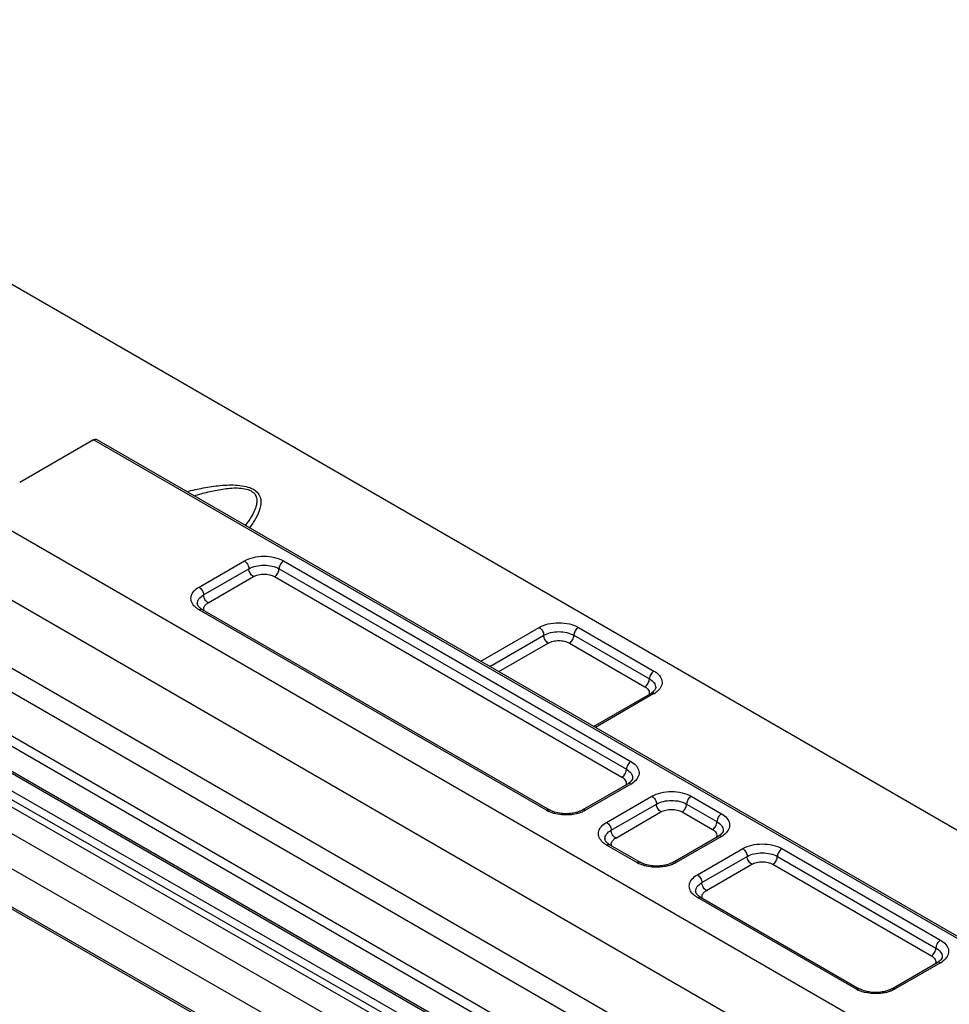
# Model space of a CAD drawing. Units: millimetres. Extents: x 1096 to 2636, y 104 to 1042.
# Drawn here: x 1517 to 1561, y 635 to 681 of the extents above; entities that cross this region are included whole.
import ezdxf

# ---------------------------------------------------------------- set-up
doc = ezdxf.new("R2010")
doc.units = ezdxf.units.MM
doc.header["$LTSCALE"] = 23.1
doc.layers.get('0').update_dxf_attribs({"linetype": 'CONTINUOUS'})
doc.layers.add('COMPONENTI_DI_ASSIEME', color=7, linetype='CONTINUOUS')

# ---------------------------------------------------------------- blocks, each defined once
blk = doc.blocks.new('A$Ca889ac33')
at = {"layer": 'COMPONENTI_DI_ASSIEME', "linetype": 'Continuous'}
for p, q in [((9.468, 48.776), (-76.524, 98.422)), ((-2.427, 40.847), (-85.33, 88.71)), ((-85.244, 85.494), (-5.306, 39.343)), ((-18.177, 45.63), (-75.045, 78.463)), ((-51.207, 78.748), (-54.666, 76.75)), ((-9.099, 54.437), (-51.207, 78.748)), ((-51.057, 78.763), (-8.949, 54.452)), ((-57.074, 75.662), (-15.789, 51.827)), ((-81.672, 75.582), (21.767, 16.203)), ((-46.268, 71.85), (-44.146, 73.075)), ((-42.308, 73.075), (-26.044, 63.686)), ((-46.055, 71.483), (-43.934, 72.708)), ((-42.52, 72.708), (-26.256, 63.318)), ((-45.843, 71.115), (-43.722, 72.34)), ((-42.732, 72.34), (-26.469, 62.951)), ((-76.795, 71.154), (-39.513, 49.752)), ((-30.004, 61.399), (-46.268, 70.789)), ((-46.118, 70.804), (-29.854, 61.414)), ((-33.077, 68.382), (-30.34, 69.962)), ((-28.502, 69.962), (-24.966, 67.921)), ((-39.513, 47.956), (-76.795, 69.357)), ((-39.451, 47.818), (-76.733, 69.22)), ((-32.653, 68.137), (-30.128, 69.595)), ((-32.228, 67.892), (-29.916, 69.227)), ((-28.926, 69.227), (-25.39, 67.186)), ((-28.714, 69.595), (-25.178, 67.554)), ((-65.869, 67.77), (7.937, 25.402)), ((-64.904, 67.555), (6.023, 26.839)), ((6.023, 27.248), (-63.979, 67.432)), ((-27.791, 65.33), (-25.116, 66.874)), ((-24.966, 66.86), (-27.703, 65.279)), ((-25.093, 47.582), (-57.169, 66.101)), ((-25.305, 47.215), (-57.381, 65.733)), ((-57.381, 64.59), (-25.305, 46.072)), ((-57.319, 64.453), (-25.243, 45.934)), ((-28.316, 61.414), (-26.194, 62.639)), ((-26.044, 62.624), (-28.166, 61.399)), ((-27.183, 60.832), (-25.061, 62.057)), ((-23.223, 62.057), (-21.802, 61.236)), ((-26.971, 60.464), (-24.849, 61.689)), ((-23.435, 61.689), (-22.014, 60.869)), ((-26.758, 60.097), (-24.637, 61.322)), ((-23.647, 61.322), (-22.226, 60.501)), ((-24.073, 58.965), (-21.952, 60.189)), ((-21.802, 60.175), (-23.923, 58.95)), ((-25.761, 58.95), (-27.183, 59.77)), ((-27.033, 59.785), (-25.611, 58.965)), ((-22.933, 58.378), (-20.812, 59.603)), ((-18.973, 59.603), (-11.549, 55.317)), ((-22.721, 58.011), (-20.6, 59.236)), ((-19.185, 59.236), (-11.761, 54.949)), ((-22.509, 57.644), (-20.387, 58.868)), ((-19.397, 58.868), (-11.973, 54.582)), ((-15.508, 53.03), (-22.933, 57.317)), ((-22.783, 57.332), (-15.358, 53.045)), ((-13.82, 53.045), (-11.699, 54.27)), ((-11.549, 54.255), (-13.67, 53.03))]:
    blk.add_line(p, q, dxfattribs=at)
for centre, radius, start, end in [((-46.207, 71.075), 0.141, 179.9777, 189.082), ((-25.54, 67.61), 0.848, 299.9512, 304.1145), ((-25.527, 67.834), 1.125, 299.9341, 305.4826), ((-26.618, 63.374), 0.848, 299.9512, 304.1145), ((-26.605, 63.599), 1.125, 299.9341, 305.4826), ((-29.347, 62.542), 1.318, 240.0729, 245.065), ((-27.122, 60.056), 0.141, 179.9777, 189.082), ((-22.375, 60.925), 0.848, 299.9512, 304.1145), ((-22.363, 61.149), 1.125, 299.9341, 305.4826), ((-25.104, 60.092), 1.318, 240.0729, 245.065), ((-22.872, 57.603), 0.141, 179.9777, 189.082), ((-12.122, 55.005), 0.848, 299.9512, 304.1145), ((-12.11, 55.23), 1.125, 299.9341, 305.4826), ((-14.851, 54.173), 1.318, 240.0729, 245.065)]:
    blk.add_arc(centre, radius, start, end, dxfattribs=at)
at = {"layer": 'COMPONENTI_DI_ASSIEME', "linetype": 'Continuous', "extrusion": (0, 0, -1)}
blk.add_ellipse((-51.209, 78.504), major_axis=(0.152, 0.259), ratio=0.572292, start_param=-0.789673, end_param=-0.004287, dxfattribs=at)
at = {"layer": 'COMPONENTI_DI_ASSIEME', "linetype": 'Continuous'}
for points, knots in [([(-46.836, 76.326), (-46.583, 76.389), (-46.066, 76.504), (-45.408, 76.603), (-44.868, 76.638), (-44.462, 76.631), (-44.073, 76.576), (-43.735, 76.457), (-43.49, 76.259), (-43.375, 76.013), (-43.363, 75.767), (-43.426, 75.446), (-43.606, 75.059), (-43.798, 74.774), (-43.904, 74.633)], [0, 0, 0, 0, 0.15001, 0.303614, 0.381726, 0.460059, 0.5366, 0.606259, 0.663814, 0.712062, 0.757399, 0.803145, 0.898732, 1, 1, 1, 1]), ([(-46.495, 76.129), (-46.28, 76.194), (-45.842, 76.314), (-45.282, 76.43), (-44.821, 76.486), (-44.471, 76.5), (-44.134, 76.471), (-43.837, 76.38), (-43.629, 76.2), (-43.555, 75.975), (-43.567, 75.757), (-43.645, 75.472), (-43.822, 75.128), (-43.999, 74.871), (-44.095, 74.743)], [0, 0, 0, 0, 0.14769, 0.29858, 0.375317, 0.45249, 0.528349, 0.597421, 0.653516, 0.701196, 0.74758, 0.795167, 0.894936, 1, 1, 1, 1]), ([(-44.146, 73.075), (-44.016, 73.15), (-43.712, 73.26), (-43.227, 73.313), (-42.742, 73.26), (-42.438, 73.15), (-42.308, 73.075)], [0, 0, 0, 0, 0.237236, 0.5, 0.762763, 1, 1, 1, 1]), ([(-44.146, 73.075), (-44.083, 73.039), (-43.984, 72.924), (-43.934, 72.78), (-43.934, 72.708)], [0, 0, 0, 0, 0.499999, 1, 1, 1, 1]), ([(-43.934, 72.708), (-43.834, 72.766), (-43.6, 72.85), (-43.227, 72.891), (-42.854, 72.85), (-42.62, 72.766), (-42.52, 72.708)], [0, 0, 0, 0, 0.237247, 0.499999, 0.762753, 1, 1, 1, 1]), ([(-42.308, 73.075), (-42.371, 73.039), (-42.47, 72.924), (-42.52, 72.78), (-42.52, 72.708)], [0, 0, 0, 0, 0.499998, 1, 1, 1, 1]), ([(-43.722, 72.34), (-43.785, 72.377), (-43.884, 72.491), (-43.934, 72.635), (-43.934, 72.708)], [0, 0, 0, 0, 0.499999, 1, 1, 1, 1]), ([(-43.722, 72.34), (-43.652, 72.381), (-43.488, 72.44), (-43.227, 72.468), (-42.966, 72.44), (-42.802, 72.381), (-42.732, 72.34)], [0, 0, 0, 0, 0.237195, 0.5, 0.762805, 1, 1, 1, 1]), ([(-42.732, 72.34), (-42.669, 72.377), (-42.57, 72.491), (-42.52, 72.635), (-42.52, 72.708)], [0, 0, 0, 0, 0.499998, 1, 1, 1, 1]), ([(-46.505, 70.977), (-46.562, 71.041), (-46.653, 71.187), (-46.653, 71.45), (-46.509, 71.685), (-46.356, 71.799), (-46.268, 71.85)], [0, 0, 0, 0, 0.243659, 0.466704, 0.710021, 1, 1, 1, 1]), ([(-46.348, 71.075), (-46.348, 71.113), (-46.334, 71.192), (-46.25, 71.347), (-46.138, 71.435), (-46.055, 71.483)], [0, 0, 0, 0, 0.218408, 0.452257, 1, 1, 1, 1]), ([(-46.268, 71.85), (-46.205, 71.814), (-46.105, 71.699), (-46.055, 71.556), (-46.055, 71.483)], [0, 0, 0, 0, 0.499999, 1, 1, 1, 1]), ([(-45.843, 71.115), (-45.906, 71.152), (-46.006, 71.267), (-46.055, 71.41), (-46.055, 71.483)], [0, 0, 0, 0, 0.499999, 1, 1, 1, 1]), ([(-46.311, 70.97), (-46.316, 70.977), (-46.332, 71.003), (-46.343, 71.032), (-46.347, 71.052)], [0, 0, 0, 0, 0.308537, 1, 1, 1, 1]), ([(-45.994, 70.986), (-45.985, 70.998), (-45.942, 71.049), (-45.888, 71.09), (-45.843, 71.115)], [0, 0, 0, 0, 0.230833, 1, 1, 1, 1]), ([(-46.268, 70.789), (-46.283, 70.798), (-46.343, 70.834), (-46.4, 70.876), (-46.438, 70.911)], [0, 0, 0, 0, 0.260209, 1, 1, 1, 1]), ([(-46.118, 70.804), (-46.136, 70.814), (-46.197, 70.852), (-46.253, 70.899), (-46.286, 70.938)], [0, 0, 0, 0, 0.29152, 1, 1, 1, 1]), ([(-46.268, 70.789), (-46.243, 70.803), (-46.193, 70.824), (-46.138, 70.815), (-46.118, 70.804)], [0, 0, 0, 0, 0.550749, 1, 1, 1, 1]), ([(-46.036, 70.756), (-46.046, 70.784), (-46.054, 70.847), (-46.037, 70.908), (-46.024, 70.936)], [0, 0, 0, 0, 0.495567, 1, 1, 1, 1]), ([(-30.34, 69.962), (-30.21, 70.037), (-29.906, 70.147), (-29.421, 70.2), (-28.936, 70.147), (-28.632, 70.037), (-28.502, 69.962)], [0, 0, 0, 0, 0.237236, 0.5, 0.762763, 1, 1, 1, 1]), ([(-30.34, 69.962), (-30.277, 69.926), (-30.178, 69.811), (-30.128, 69.667), (-30.128, 69.595)], [0, 0, 0, 0, 0.499999, 1, 1, 1, 1]), ([(-30.128, 69.595), (-30.028, 69.653), (-29.794, 69.737), (-29.421, 69.778), (-29.048, 69.737), (-28.814, 69.653), (-28.714, 69.595)], [0, 0, 0, 0, 0.237247, 0.499999, 0.762753, 1, 1, 1, 1]), ([(-28.502, 69.962), (-28.565, 69.926), (-28.664, 69.811), (-28.714, 69.667), (-28.714, 69.595)], [0, 0, 0, 0, 0.499998, 1, 1, 1, 1]), ([(-29.916, 69.227), (-29.979, 69.264), (-30.078, 69.378), (-30.128, 69.522), (-30.128, 69.595)], [0, 0, 0, 0, 0.499999, 1, 1, 1, 1]), ([(-29.916, 69.227), (-29.846, 69.268), (-29.682, 69.327), (-29.421, 69.355), (-29.16, 69.327), (-28.996, 69.268), (-28.926, 69.227)], [0, 0, 0, 0, 0.237195, 0.5, 0.762805, 1, 1, 1, 1]), ([(-28.926, 69.227), (-28.863, 69.264), (-28.763, 69.378), (-28.714, 69.522), (-28.714, 69.595)], [0, 0, 0, 0, 0.499998, 1, 1, 1, 1]), ([(-24.966, 67.921), (-25.029, 67.885), (-25.128, 67.77), (-25.178, 67.626), (-25.178, 67.554)], [0, 0, 0, 0, 0.499998, 1, 1, 1, 1]), ([(-24.966, 67.921), (-24.871, 67.866), (-24.708, 67.743), (-24.588, 67.519), (-24.582, 67.339), (-24.63, 67.16), (-24.723, 67.046), (-24.795, 66.981)], [0, 0, 0, 0, 0.285402, 0.522206, 0.633208, 0.746606, 1, 1, 1, 1]), ([(-25.39, 67.186), (-25.327, 67.222), (-25.228, 67.337), (-25.178, 67.481), (-25.178, 67.554)], [0, 0, 0, 0, 0.499998, 1, 1, 1, 1]), ([(-25.178, 67.554), (-25.095, 67.506), (-24.984, 67.418), (-24.899, 67.263), (-24.885, 67.183), (-24.885, 67.145)], [0, 0, 0, 0, 0.547744, 0.781592, 1, 1, 1, 1]), ([(-25.39, 67.186), (-25.353, 67.165), (-25.286, 67.117), (-25.213, 67.027), (-25.179, 66.926), (-25.187, 66.857), (-25.197, 66.826)], [0, 0, 0, 0, 0.293244, 0.549526, 0.777829, 1, 1, 1, 1]), ([(-24.966, 66.86), (-24.991, 66.874), (-25.04, 66.894), (-25.096, 66.886), (-25.116, 66.874)], [0, 0, 0, 0, 0.550748, 1, 1, 1, 1]), ([(-24.885, 67.145), (-24.885, 67.111), (-24.928, 67.011), (-25.008, 66.945), (-25.064, 66.907)], [0, 0, 0, 0, 0.339418, 1, 1, 1, 1]), ([(-26.044, 63.686), (-26.107, 63.649), (-26.207, 63.534), (-26.256, 63.391), (-26.256, 63.318)], [0, 0, 0, 0, 0.499998, 1, 1, 1, 1]), ([(-26.044, 63.686), (-25.95, 63.631), (-25.786, 63.508), (-25.666, 63.283), (-25.66, 63.104), (-25.708, 62.925), (-25.801, 62.81), (-25.874, 62.746)], [0, 0, 0, 0, 0.285402, 0.522206, 0.633208, 0.746606, 1, 1, 1, 1]), ([(-26.469, 62.951), (-26.406, 62.987), (-26.306, 63.102), (-26.256, 63.245), (-26.256, 63.318)], [0, 0, 0, 0, 0.499998, 1, 1, 1, 1]), ([(-26.256, 63.318), (-26.174, 63.27), (-26.062, 63.182), (-25.978, 63.027), (-25.964, 62.948), (-25.964, 62.91)], [0, 0, 0, 0, 0.547744, 0.781592, 1, 1, 1, 1]), ([(-26.469, 62.951), (-26.431, 62.929), (-26.365, 62.882), (-26.291, 62.791), (-26.257, 62.69), (-26.265, 62.622), (-26.275, 62.591)], [0, 0, 0, 0, 0.293244, 0.549526, 0.777829, 1, 1, 1, 1]), ([(-25.964, 62.91), (-25.964, 62.875), (-26.006, 62.776), (-26.086, 62.709), (-26.142, 62.672)], [0, 0, 0, 0, 0.339418, 1, 1, 1, 1]), ([(-26.044, 62.624), (-26.069, 62.638), (-26.119, 62.659), (-26.174, 62.651), (-26.194, 62.639)], [0, 0, 0, 0, 0.550748, 1, 1, 1, 1]), ([(-25.061, 62.057), (-24.931, 62.132), (-24.627, 62.242), (-24.142, 62.295), (-23.657, 62.242), (-23.353, 62.132), (-23.223, 62.057)], [0, 0, 0, 0, 0.237236, 0.5, 0.762763, 1, 1, 1, 1]), ([(-25.061, 62.057), (-24.998, 62.02), (-24.899, 61.905), (-24.849, 61.762), (-24.849, 61.689)], [0, 0, 0, 0, 0.499999, 1, 1, 1, 1]), ([(-24.849, 61.689), (-24.749, 61.747), (-24.515, 61.832), (-24.142, 61.872), (-23.769, 61.832), (-23.535, 61.747), (-23.435, 61.689)], [0, 0, 0, 0, 0.237247, 0.499999, 0.762753, 1, 1, 1, 1]), ([(-23.223, 62.057), (-23.286, 62.02), (-23.385, 61.905), (-23.435, 61.762), (-23.435, 61.689)], [0, 0, 0, 0, 0.499998, 1, 1, 1, 1]), ([(-30.004, 61.399), (-29.979, 61.414), (-29.93, 61.434), (-29.874, 61.426), (-29.854, 61.414)], [0, 0, 0, 0, 0.550749, 1, 1, 1, 1]), ([(-29.553, 61.23), (-29.585, 61.237), (-29.704, 61.267), (-29.82, 61.308), (-29.902, 61.346)], [0, 0, 0, 0, 0.259799, 1, 1, 1, 1]), ([(-29.69, 61.337), (-29.705, 61.343), (-29.761, 61.365), (-29.816, 61.392), (-29.854, 61.414)], [0, 0, 0, 0, 0.26407, 1, 1, 1, 1]), ([(-28.479, 61.338), (-28.67, 61.265), (-29.084, 61.204), (-29.498, 61.265), (-29.69, 61.337)], [0, 0, 0, 0, 0.499912, 1, 1, 1, 1]), ([(-28.316, 61.414), (-28.328, 61.407), (-28.381, 61.378), (-28.436, 61.354), (-28.479, 61.338)], [0, 0, 0, 0, 0.235516, 1, 1, 1, 1]), ([(-28.166, 61.399), (-28.182, 61.39), (-28.25, 61.353), (-28.321, 61.322), (-28.376, 61.301)], [0, 0, 0, 0, 0.240755, 1, 1, 1, 1]), ([(-28.166, 61.399), (-28.19, 61.414), (-28.24, 61.434), (-28.295, 61.426), (-28.316, 61.414)], [0, 0, 0, 0, 0.550748, 1, 1, 1, 1]), ([(-24.637, 61.322), (-24.7, 61.358), (-24.8, 61.473), (-24.849, 61.616), (-24.849, 61.689)], [0, 0, 0, 0, 0.499999, 1, 1, 1, 1]), ([(-24.637, 61.322), (-24.567, 61.362), (-24.403, 61.422), (-24.142, 61.45), (-23.881, 61.422), (-23.717, 61.362), (-23.647, 61.322)], [0, 0, 0, 0, 0.237195, 0.5, 0.762805, 1, 1, 1, 1]), ([(-23.647, 61.322), (-23.584, 61.358), (-23.485, 61.473), (-23.435, 61.616), (-23.435, 61.689)], [0, 0, 0, 0, 0.499998, 1, 1, 1, 1]), ([(-28.616, 61.23), (-28.692, 61.213), (-29.002, 61.163), (-29.323, 61.179), (-29.553, 61.23)], [0, 0, 0, 0, 0.247868, 1, 1, 1, 1]), ([(-28.376, 61.301), (-28.395, 61.294), (-28.474, 61.266), (-28.555, 61.244), (-28.616, 61.23)], [0, 0, 0, 0, 0.243887, 1, 1, 1, 1]), ([(-22.226, 60.501), (-22.163, 60.538), (-22.063, 60.652), (-22.014, 60.796), (-22.014, 60.869)], [0, 0, 0, 0, 0.499998, 1, 1, 1, 1]), ([(-21.802, 61.236), (-21.865, 61.2), (-21.964, 61.085), (-22.014, 60.941), (-22.014, 60.869)], [0, 0, 0, 0, 0.499998, 1, 1, 1, 1]), ([(-22.014, 60.869), (-21.931, 60.821), (-21.819, 60.733), (-21.735, 60.578), (-21.721, 60.498), (-21.721, 60.46)], [0, 0, 0, 0, 0.547744, 0.781592, 1, 1, 1, 1]), ([(-21.802, 61.236), (-21.707, 61.181), (-21.543, 61.058), (-21.423, 60.834), (-21.417, 60.654), (-21.466, 60.475), (-21.558, 60.361), (-21.631, 60.296)], [0, 0, 0, 0, 0.285402, 0.522206, 0.633208, 0.746606, 1, 1, 1, 1]), ([(-27.42, 59.959), (-27.477, 60.023), (-27.568, 60.169), (-27.568, 60.432), (-27.424, 60.667), (-27.271, 60.781), (-27.183, 60.832)], [0, 0, 0, 0, 0.243659, 0.466704, 0.710021, 1, 1, 1, 1]), ([(-27.263, 60.056), (-27.263, 60.094), (-27.249, 60.174), (-27.165, 60.329), (-27.053, 60.417), (-26.971, 60.464)], [0, 0, 0, 0, 0.218408, 0.452257, 1, 1, 1, 1]), ([(-27.183, 60.832), (-27.12, 60.796), (-27.02, 60.681), (-26.971, 60.537), (-26.971, 60.464)], [0, 0, 0, 0, 0.499999, 1, 1, 1, 1]), ([(-26.758, 60.097), (-26.821, 60.133), (-26.921, 60.248), (-26.971, 60.392), (-26.971, 60.464)], [0, 0, 0, 0, 0.499999, 1, 1, 1, 1]), ([(-22.226, 60.501), (-22.189, 60.48), (-22.122, 60.432), (-22.049, 60.342), (-22.015, 60.241), (-22.023, 60.172), (-22.033, 60.141)], [0, 0, 0, 0, 0.293244, 0.549526, 0.777829, 1, 1, 1, 1]), ([(-21.721, 60.46), (-21.721, 60.426), (-21.763, 60.327), (-21.844, 60.26), (-21.899, 60.222)], [0, 0, 0, 0, 0.339418, 1, 1, 1, 1]), ([(-27.226, 59.951), (-27.231, 59.959), (-27.247, 59.984), (-27.258, 60.013), (-27.262, 60.034)], [0, 0, 0, 0, 0.308537, 1, 1, 1, 1]), ([(-26.909, 59.967), (-26.9, 59.98), (-26.858, 60.031), (-26.803, 60.071), (-26.758, 60.097)], [0, 0, 0, 0, 0.230833, 1, 1, 1, 1]), ([(-21.802, 60.175), (-21.826, 60.189), (-21.876, 60.21), (-21.931, 60.201), (-21.952, 60.189)], [0, 0, 0, 0, 0.550748, 1, 1, 1, 1]), ([(-27.183, 59.77), (-27.198, 59.78), (-27.258, 59.816), (-27.315, 59.858), (-27.353, 59.892)], [0, 0, 0, 0, 0.260209, 1, 1, 1, 1]), ([(-27.033, 59.785), (-27.051, 59.796), (-27.112, 59.834), (-27.168, 59.88), (-27.201, 59.919)], [0, 0, 0, 0, 0.29152, 1, 1, 1, 1]), ([(-27.183, 59.77), (-27.158, 59.785), (-27.108, 59.805), (-27.053, 59.797), (-27.033, 59.785)], [0, 0, 0, 0, 0.550749, 1, 1, 1, 1]), ([(-26.952, 59.737), (-26.961, 59.766), (-26.969, 59.829), (-26.952, 59.889), (-26.939, 59.917)], [0, 0, 0, 0, 0.495567, 1, 1, 1, 1]), ([(-20.812, 59.603), (-20.681, 59.678), (-20.378, 59.788), (-19.892, 59.841), (-19.407, 59.788), (-19.104, 59.678), (-18.973, 59.603)], [0, 0, 0, 0, 0.237236, 0.5, 0.762763, 1, 1, 1, 1]), ([(-20.812, 59.603), (-20.749, 59.567), (-20.649, 59.452), (-20.6, 59.308), (-20.6, 59.236)], [0, 0, 0, 0, 0.499999, 1, 1, 1, 1]), ([(-18.973, 59.603), (-19.036, 59.567), (-19.136, 59.452), (-19.185, 59.308), (-19.185, 59.236)], [0, 0, 0, 0, 0.499998, 1, 1, 1, 1]), ([(-20.6, 59.236), (-20.499, 59.294), (-20.266, 59.378), (-19.892, 59.419), (-19.519, 59.378), (-19.286, 59.294), (-19.185, 59.236)], [0, 0, 0, 0, 0.237247, 0.499999, 0.762753, 1, 1, 1, 1]), ([(-20.387, 58.868), (-20.45, 58.905), (-20.55, 59.019), (-20.6, 59.163), (-20.6, 59.236)], [0, 0, 0, 0, 0.499999, 1, 1, 1, 1]), ([(-19.397, 58.868), (-19.335, 58.905), (-19.235, 59.019), (-19.185, 59.163), (-19.185, 59.236)], [0, 0, 0, 0, 0.499998, 1, 1, 1, 1]), ([(-25.761, 58.95), (-25.737, 58.964), (-25.687, 58.985), (-25.632, 58.976), (-25.611, 58.965)], [0, 0, 0, 0, 0.550749, 1, 1, 1, 1]), ([(-25.311, 58.781), (-25.342, 58.787), (-25.461, 58.817), (-25.577, 58.859), (-25.66, 58.897)], [0, 0, 0, 0, 0.259799, 1, 1, 1, 1]), ([(-25.447, 58.888), (-25.462, 58.894), (-25.518, 58.916), (-25.573, 58.943), (-25.611, 58.965)], [0, 0, 0, 0, 0.26407, 1, 1, 1, 1]), ([(-24.236, 58.888), (-24.428, 58.816), (-24.842, 58.754), (-25.256, 58.816), (-25.447, 58.888)], [0, 0, 0, 0, 0.499912, 1, 1, 1, 1]), ([(-24.374, 58.781), (-24.449, 58.764), (-24.759, 58.713), (-25.08, 58.729), (-25.311, 58.781)], [0, 0, 0, 0, 0.247868, 1, 1, 1, 1]), ([(-24.134, 58.851), (-24.153, 58.844), (-24.231, 58.816), (-24.312, 58.794), (-24.374, 58.781)], [0, 0, 0, 0, 0.243887, 1, 1, 1, 1]), ([(-24.073, 58.965), (-24.085, 58.958), (-24.138, 58.929), (-24.193, 58.905), (-24.236, 58.888)], [0, 0, 0, 0, 0.235516, 1, 1, 1, 1]), ([(-23.923, 58.95), (-23.939, 58.941), (-24.007, 58.903), (-24.079, 58.872), (-24.134, 58.851)], [0, 0, 0, 0, 0.240755, 1, 1, 1, 1]), ([(-23.923, 58.95), (-23.948, 58.964), (-23.997, 58.985), (-24.053, 58.976), (-24.073, 58.965)], [0, 0, 0, 0, 0.550748, 1, 1, 1, 1]), ([(-20.387, 58.868), (-20.317, 58.909), (-20.154, 58.968), (-19.892, 58.996), (-19.631, 58.968), (-19.468, 58.909), (-19.397, 58.868)], [0, 0, 0, 0, 0.237195, 0.5, 0.762805, 1, 1, 1, 1]), ([(-23.171, 57.505), (-23.228, 57.569), (-23.318, 57.715), (-23.318, 57.978), (-23.174, 58.213), (-23.021, 58.327), (-22.933, 58.378)], [0, 0, 0, 0, 0.243659, 0.466704, 0.710021, 1, 1, 1, 1]), ([(-22.933, 58.378), (-22.87, 58.342), (-22.771, 58.227), (-22.721, 58.084), (-22.721, 58.011)], [0, 0, 0, 0, 0.499999, 1, 1, 1, 1]), ([(-23.014, 57.603), (-23.014, 57.641), (-23, 57.72), (-22.915, 57.875), (-22.804, 57.963), (-22.721, 58.011)], [0, 0, 0, 0, 0.218408, 0.452257, 1, 1, 1, 1]), ([(-22.509, 57.644), (-22.572, 57.68), (-22.671, 57.795), (-22.721, 57.938), (-22.721, 58.011)], [0, 0, 0, 0, 0.499999, 1, 1, 1, 1]), ([(-22.66, 57.514), (-22.651, 57.526), (-22.608, 57.577), (-22.553, 57.618), (-22.509, 57.644)], [0, 0, 0, 0, 0.230833, 1, 1, 1, 1]), ([(-22.933, 57.317), (-22.949, 57.326), (-23.009, 57.362), (-23.065, 57.404), (-23.104, 57.439)], [0, 0, 0, 0, 0.260209, 1, 1, 1, 1]), ([(-22.976, 57.498), (-22.981, 57.505), (-22.997, 57.531), (-23.009, 57.56), (-23.012, 57.58)], [0, 0, 0, 0, 0.308537, 1, 1, 1, 1]), ([(-22.783, 57.332), (-22.801, 57.342), (-22.862, 57.38), (-22.919, 57.427), (-22.952, 57.466)], [0, 0, 0, 0, 0.29152, 1, 1, 1, 1]), ([(-22.933, 57.317), (-22.908, 57.331), (-22.859, 57.352), (-22.803, 57.343), (-22.783, 57.332)], [0, 0, 0, 0, 0.550749, 1, 1, 1, 1]), ([(-22.702, 57.284), (-22.711, 57.313), (-22.719, 57.375), (-22.702, 57.436), (-22.689, 57.464)], [0, 0, 0, 0, 0.495567, 1, 1, 1, 1]), ([(-11.973, 54.582), (-11.91, 54.618), (-11.81, 54.733), (-11.761, 54.876), (-11.761, 54.949)], [0, 0, 0, 0, 0.499998, 1, 1, 1, 1]), ([(-11.549, 55.317), (-11.612, 55.28), (-11.711, 55.165), (-11.761, 55.022), (-11.761, 54.949)], [0, 0, 0, 0, 0.499998, 1, 1, 1, 1]), ([(-11.761, 54.949), (-11.678, 54.901), (-11.566, 54.813), (-11.482, 54.658), (-11.468, 54.579), (-11.468, 54.541)], [0, 0, 0, 0, 0.547744, 0.781592, 1, 1, 1, 1]), ([(-11.549, 55.317), (-11.454, 55.262), (-11.29, 55.139), (-11.17, 54.914), (-11.164, 54.735), (-11.213, 54.556), (-11.305, 54.441), (-11.378, 54.377)], [0, 0, 0, 0, 0.285402, 0.522206, 0.633208, 0.746606, 1, 1, 1, 1]), ([(-11.973, 54.582), (-11.935, 54.56), (-11.869, 54.513), (-11.795, 54.423), (-11.762, 54.321), (-11.77, 54.253), (-11.78, 54.222)], [0, 0, 0, 0, 0.293244, 0.549526, 0.777829, 1, 1, 1, 1]), ([(-11.468, 54.541), (-11.468, 54.506), (-11.51, 54.407), (-11.591, 54.34), (-11.646, 54.303)], [0, 0, 0, 0, 0.339418, 1, 1, 1, 1]), ([(-11.549, 54.255), (-11.573, 54.269), (-11.623, 54.29), (-11.678, 54.282), (-11.699, 54.27)], [0, 0, 0, 0, 0.550748, 1, 1, 1, 1]), ([(-15.508, 53.03), (-15.484, 53.045), (-15.434, 53.065), (-15.379, 53.057), (-15.358, 53.045)], [0, 0, 0, 0, 0.550749, 1, 1, 1, 1]), ([(-15.194, 52.969), (-15.209, 52.974), (-15.265, 52.997), (-15.32, 53.023), (-15.358, 53.045)], [0, 0, 0, 0, 0.26407, 1, 1, 1, 1]), ([(-13.82, 53.045), (-13.832, 53.038), (-13.885, 53.009), (-13.94, 52.985), (-13.983, 52.969)], [0, 0, 0, 0, 0.235516, 1, 1, 1, 1]), ([(-13.67, 53.03), (-13.686, 53.021), (-13.754, 52.984), (-13.825, 52.953), (-13.881, 52.932)], [0, 0, 0, 0, 0.240755, 1, 1, 1, 1]), ([(-13.67, 53.03), (-13.695, 53.045), (-13.744, 53.065), (-13.8, 53.057), (-13.82, 53.045)], [0, 0, 0, 0, 0.550748, 1, 1, 1, 1]), ([(-15.058, 52.861), (-15.089, 52.868), (-15.208, 52.898), (-15.324, 52.939), (-15.406, 52.978)], [0, 0, 0, 0, 0.259799, 1, 1, 1, 1]), ([(-13.983, 52.969), (-14.174, 52.896), (-14.589, 52.835), (-15.003, 52.896), (-15.194, 52.969)], [0, 0, 0, 0, 0.499912, 1, 1, 1, 1]), ([(-14.12, 52.861), (-14.196, 52.844), (-14.506, 52.794), (-14.827, 52.81), (-15.058, 52.861)], [0, 0, 0, 0, 0.247868, 1, 1, 1, 1]), ([(-13.881, 52.932), (-13.9, 52.925), (-13.978, 52.897), (-14.059, 52.875), (-14.12, 52.861)], [0, 0, 0, 0, 0.243887, 1, 1, 1, 1])]:
    blk.add_open_spline(points, degree=3, knots=knots, dxfattribs=at)
for points in [[(-46.438, 70.911), (-46.462, 70.931), (-46.484, 70.954), (-46.505, 70.977)], [(-46.286, 70.938), (-46.295, 70.948), (-46.303, 70.958), (-46.311, 70.97)], [(-46.024, 70.936), (-46.016, 70.953), (-46.006, 70.97), (-45.994, 70.986)], [(-24.795, 66.981), (-24.82, 66.959), (-24.847, 66.938), (-24.874, 66.918)], [(-25.874, 62.746), (-25.899, 62.723), (-25.925, 62.702), (-25.953, 62.683)], [(-27.353, 59.892), (-27.377, 59.913), (-27.399, 59.935), (-27.42, 59.959)], [(-27.201, 59.919), (-27.21, 59.929), (-27.218, 59.94), (-27.226, 59.951)], [(-26.939, 59.917), (-26.931, 59.935), (-26.921, 59.951), (-26.909, 59.967)], [(-21.631, 60.296), (-21.656, 60.274), (-21.683, 60.253), (-21.71, 60.233)], [(-23.104, 57.439), (-23.127, 57.46), (-23.15, 57.482), (-23.171, 57.505)], [(-22.952, 57.466), (-22.96, 57.476), (-22.968, 57.486), (-22.976, 57.498)], [(-22.689, 57.464), (-22.681, 57.481), (-22.671, 57.498), (-22.66, 57.514)], [(-11.378, 54.377), (-11.403, 54.354), (-11.43, 54.334), (-11.457, 54.314)]]:
    blk.add_open_spline(points, degree=3, dxfattribs=at)

msp = doc.modelspace()

# ---------------------------------------------------------------- block references
msp.add_blockref('A$Ca889ac33', (1571.711, 582.337))

doc.saveas('drawing.dxf')
